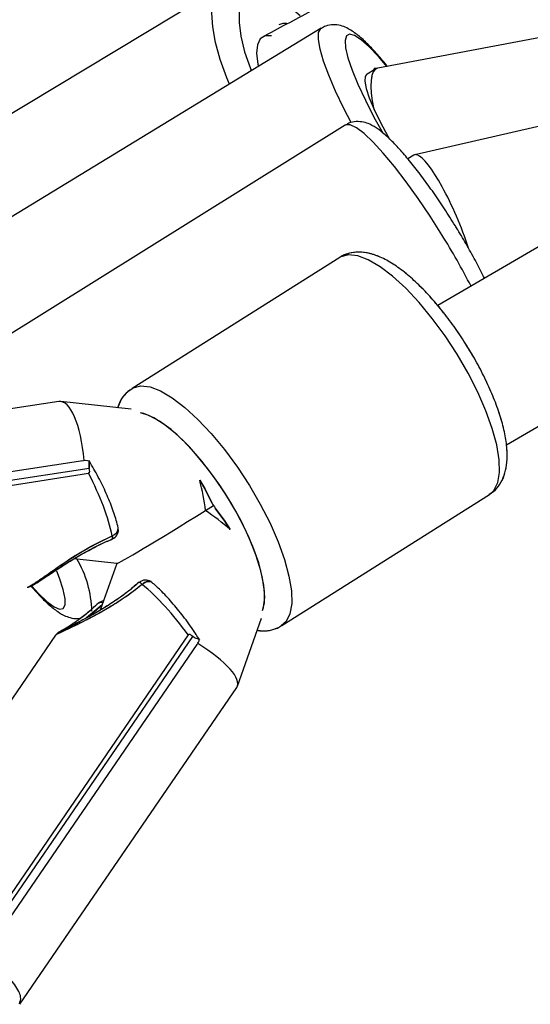
# Model space of a CAD drawing. Units: millimetres. Extents: x -4534 to 414339, y -3372 to 4527.
# Drawn here: x -742 to -689, y 1956 to 2058 of the extents above; entities that cross this region are included whole.
import ezdxf

# ---------------------------------------------------------------- set-up
doc = ezdxf.new("R2010")
doc.units = ezdxf.units.MM
doc.layers.add('Toestel 2D', color=7, linetype='Continuous', lineweight=20)

# ---------------------------------------------------------------- blocks, each defined once
blk = doc.blocks.new('rb1285')
at = {"color": 7, "linetype": 'Continuous', "lineweight": 25}
for p, q in [((-672.013, -29.105), (-690.924, -24.454)), ((-691.378, -25.99), (-672.507, -30.631)), ((-664.371, -28.457), (-668.264, -29.246)), ((-679.839, -28.828), (-673.771, -32.826)), ((-669.044, -29.38), (-671.53, -28.858)), ((-669.044, -29.38), (-671.53, -28.858)), ((-664.52, -29.088), (-668.28, -29.849)), ((-664.533, -29.176), (-668.306, -29.94)), ((-668.283, -29.984), (-664.526, -29.223)), ((-668.279, -29.251), (-668.947, -29.581)), ((-677.615, -29.375), (-673.423, -31.918)), ((-669.044, -29.38), (-669.029, -29.384)), ((-668.333, -29.866), (-668.342, -29.916)), ((-668.333, -29.866), (-668.342, -29.916)), ((-667.298, -30.938), (-663.975, -30.265)), ((-669.308, -30.783), (-669.402, -30.763)), ((-668.269, -31.03), (-667.807, -30.802)), ((-667.845, -30.866), (-667.843, -30.866)), ((-667.843, -30.866), (-667.845, -30.866)), ((-667.988, -31.372), (-668.27, -31.03)), ((-672.157, -31.688), (-672.128, -31.693)), ((-672.127, -31.695), (-669.641, -32.218)), ((-672.127, -31.695), (-669.641, -32.218)), ((-673.413, -31.922), (-673.343, -31.937)), ((-668.79, -31.941), (-668.804, -31.993)), ((-668.79, -31.941), (-668.804, -31.993)), ((-668.747, -31.933), (-665.633, -34.146)), ((-668.708, -31.902), (-668.706, -31.904)), ((-665.607, -34.106), (-668.708, -31.902)), ((-669.486, -32.069), (-669.019, -32.636)), ((-668.757, -32.036), (-665.659, -34.238)), ((-669.641, -32.218), (-669.656, -32.215)), ((-673.122, -32.638), (-668.306, -33.678)), ((-669.004, -32.65), (-665.792, -34.933)), ((-673.753, -32.834), (-673.637, -32.86)), ((-673.642, -33.53), (-668.842, -34.619)), ((-673.213, -34.549), (-668.641, -35.612))]:
    blk.add_line(p, q, dxfattribs=at)
at = {"color": 8, "linetype": 'Continuous', "lineweight": 25}
for p, q in [((-667.86, -30.829), (-667.651, -30.843)), ((-672.141, -31.692), (-672.127, -31.695))]:
    blk.add_line(p, q, dxfattribs=at)
at = {"color": 8, "linetype": 'Continuous', "lineweight": 25, "flags": 128}
for points in [[(-671.53, -28.858), (-671.592, -28.856), (-671.676, -28.886), (-671.763, -28.95), (-671.852, -29.046), (-671.94, -29.173), (-672.026, -29.327), (-672.106, -29.505), (-672.18, -29.701), (-672.245, -29.912), (-672.3, -30.131), (-672.343, -30.355), (-672.373, -30.576), (-672.391, -30.79), (-672.394, -30.991), (-672.383, -31.175), (-672.359, -31.336), (-672.321, -31.472), (-672.272, -31.578), (-672.211, -31.652), (-672.141, -31.692)], [(-671.53, -28.858), (-671.592, -28.856), (-671.676, -28.886), (-671.763, -28.95), (-671.852, -29.046), (-671.94, -29.173), (-672.026, -29.327), (-672.106, -29.505), (-672.18, -29.701), (-672.245, -29.912), (-672.3, -30.131), (-672.343, -30.355), (-672.373, -30.576), (-672.391, -30.79), (-672.394, -30.991), (-672.383, -31.175), (-672.359, -31.336), (-672.321, -31.472), (-672.272, -31.578), (-672.211, -31.652), (-672.141, -31.692), (-672.127, -31.695)], [(-669.656, -32.215), (-669.726, -32.174), (-669.786, -32.1), (-669.836, -31.994), (-669.873, -31.859), (-669.897, -31.697), (-669.908, -31.514), (-669.905, -31.313), (-669.888, -31.099), (-669.857, -30.877), (-669.814, -30.654), (-669.759, -30.435), (-669.694, -30.224), (-669.62, -30.028), (-669.54, -29.85), (-669.454, -29.696), (-669.366, -29.569), (-669.277, -29.473), (-669.19, -29.409), (-669.107, -29.379), (-669.043, -29.381)], [(-669.642, -32.218), (-669.656, -32.215), (-669.726, -32.174), (-669.786, -32.1), (-669.836, -31.994), (-669.873, -31.859), (-669.897, -31.697), (-669.908, -31.514), (-669.905, -31.313), (-669.888, -31.099), (-669.857, -30.877), (-669.814, -30.654), (-669.759, -30.435), (-669.694, -30.224), (-669.62, -30.028), (-669.54, -29.85), (-669.454, -29.696), (-669.366, -29.569), (-669.277, -29.473), (-669.19, -29.409), (-669.107, -29.379), (-669.044, -29.38)], [(-669.01, -29.63), (-669.08, -29.675), (-669.162, -29.757), (-669.245, -29.871), (-669.325, -30.012), (-669.4, -30.177), (-669.468, -30.361), (-669.527, -30.559), (-669.576, -30.765), (-669.613, -30.973), (-669.636, -31.177), (-669.646, -31.371), (-669.642, -31.55), (-669.624, -31.709), (-669.592, -31.842), (-669.548, -31.947), (-669.529, -31.977)], [(-669.01, -29.63), (-669.039, -29.646), (-669.121, -29.712), (-669.204, -29.81), (-669.285, -29.938), (-669.363, -30.092), (-669.435, -30.267), (-669.499, -30.459), (-669.553, -30.661), (-669.596, -30.869), (-669.626, -31.076), (-669.643, -31.276), (-669.646, -31.463), (-669.635, -31.632), (-669.61, -31.779), (-669.572, -31.898), (-669.529, -31.977)], [(-668.305, -30.691), (-668.327, -30.688), (-668.348, -30.683), (-668.365, -30.675), (-668.379, -30.664), (-668.388, -30.651), (-668.392, -30.637), (-668.392, -30.636)], [(-668.305, -30.691), (-668.304, -30.705), (-668.303, -30.716), (-668.302, -30.723), (-668.3, -30.727), (-668.299, -30.727)], [(-673.048, -31.127), (-673.094, -31.349), (-673.133, -31.568), (-673.165, -31.779), (-673.188, -31.976), (-673.201, -32.155), (-673.206, -32.31), (-673.2, -32.439), (-673.185, -32.537), (-673.161, -32.604), (-673.129, -32.636), (-673.122, -32.638)], [(-667.473, -31.472), (-667.471, -31.37), (-667.476, -31.25), (-667.49, -31.16), (-667.514, -31.103), (-667.546, -31.08), (-667.586, -31.093), (-667.631, -31.14), (-667.682, -31.221), (-667.737, -31.333), (-667.768, -31.406)], [(-668.433, -31.269), (-668.427, -31.258), (-668.421, -31.249), (-668.417, -31.244), (-668.414, -31.243), (-668.414, -31.243)], [(-673.852, -32.773), (-673.861, -32.907), (-673.863, -33.046), (-673.854, -33.156), (-673.836, -33.235), (-673.809, -33.281), (-673.773, -33.292), (-673.73, -33.268), (-673.68, -33.209), (-673.626, -33.118), (-673.568, -32.996), (-673.509, -32.849), (-673.45, -32.678), (-673.392, -32.491), (-673.342, -32.304)], [(-673.185, -32.614), (-673.232, -32.771), (-673.295, -32.96), (-673.359, -33.127), (-673.422, -33.269), (-673.482, -33.383), (-673.539, -33.466), (-673.59, -33.516), (-673.634, -33.531), (-673.642, -33.53)], [(-673.572, -33.773), (-673.563, -33.895), (-673.539, -34.04), (-673.501, -34.157), (-673.451, -34.243), (-673.389, -34.297), (-673.319, -34.316), (-673.241, -34.299), (-673.158, -34.249), (-673.072, -34.164), (-672.987, -34.05), (-672.903, -33.907), (-672.825, -33.741), (-672.815, -33.717)], [(-672.558, -33.776), (-672.584, -33.841), (-672.666, -34.025), (-672.754, -34.187), (-672.846, -34.322), (-672.938, -34.429), (-673.029, -34.504), (-673.116, -34.545), (-673.197, -34.552), (-673.212, -34.549)]]:
    blk.add_lwpolyline(points, dxfattribs=at)
at = {"color": 7, "linetype": 'Continuous', "lineweight": 25, "flags": 128}
for points in [[(-669.396, -30.73), (-669.374, -30.565), (-669.354, -30.465)], [(-669.354, -30.465), (-669.374, -30.565), (-669.396, -30.73)], [(-669.483, -31.051), (-669.459, -30.952), (-669.411, -30.795)], [(-669.411, -30.795), (-669.459, -30.952), (-669.483, -31.051)], [(-673.636, -32.856), (-673.619, -32.854), (-673.583, -32.824), (-673.54, -32.761), (-673.495, -32.667), (-673.447, -32.546), (-673.4, -32.404), (-673.356, -32.248), (-673.348, -32.215)], [(-673.767, -32.829), (-673.751, -32.847), (-673.72, -32.845), (-673.716, -32.842)], [(-673.218, -33.832), (-673.17, -33.878), (-673.113, -33.89), (-673.049, -33.866), (-672.981, -33.809), (-672.913, -33.72), (-672.899, -33.698)]]:
    blk.add_lwpolyline(points, dxfattribs=at)
at = {"color": 8, "linetype": 'Continuous', "lineweight": 25}
for centre, radius, start, end in [((-665.601, -32.76), 7.624, 163.0387, 167.6263), ((-668.316, -30.611), 0.0808, 198.4527, 277.8466), ((-668.247, -30.7), 0.0585, 170.795, 207.5329), ((-666.928, -31.607), 1.106, 137.1282, 166.6879), ((-667.836, -30.82), 0.0471, 203.2173, 259.2244), ((-667.835, -30.818), 0.0488, 204.2992, 258.2367), ((-668.475, -31.339), 0.0809, 58.6159, 138.2865), ((-668.475, -31.339), 0.0809, 58.5975, 138.3462), ((-668.39, -31.28), 0.0441, 122.3985, 165.9488)]:
    blk.add_arc(centre, radius, start, end, dxfattribs=at)
at = {"color": 7, "linetype": 'Continuous', "lineweight": 25}
for centre, radius, start, end in [((-668.293, -30.627), 0.1, 192.2549, 266.4055), ((-668.293, -30.627), 0.1, 192.3336, 266.4055), ((-669.681, -30.701), 0.286, 340.8265, 354.2137), ((-667.841, -30.766), 0.1, 234.7994, 268.9126), ((-667.841, -30.766), 0.1, 234.8015, 268.9126), ((-668.45, -31.336), 0.1, 68.9911, 138.539), ((-668.45, -31.336), 0.1, 68.9911, 138.5022), ((-673.677, -32.81), 0.0077, 6.889, 59.1081), ((-673.318, -33.741), 0.123, 215.1559, 254.2289)]:
    blk.add_arc(centre, radius, start, end, dxfattribs=at)
for centre, major_axis, ratio, start_param, end_param in [((-668.011, -30.011), (-0.261, 0.763), 0.278869, 6.246917, 7.550612), ((-668.245, -29.944), (0.127, -0.006), 0.772612, 1.888881, 2.369656), ((-668.245, -29.944), (0.127, -0.006), 0.772612, 1.888881, 2.369656), ((-667.899, -29.938), (0.204, 1.155), 0.316938, 1.66649, 2.335317), ((-669.093, -30.545), (-0.106, 0.835), 0.29732, 1.43739, 1.821787), ((-673.118, -31.167), (0.3, 0.753), 0.199937, 1.199778, 2.962629), ((-669.223, -31.131), (0.436, 0.721), 0.314345, 1.265173, 1.649569), ((-669.529, -30.76), (1.259, -0.27), 0.018781, 0.0237, 1.398579), ((-668.392, -32.164), (0.282, 1.139), 0.31864, 0.749195, 1.418022), ((-668.392, -32.164), (0.282, 1.139), 0.31864, 0.749195, 1.418022), ((-673.118, -31.167), (0.3, 0.753), 0.199937, 2.962629, 3.175125), ((-668.463, -32.053), (0.549, 0.59), 0.307179, 1.807128, 3.182283), ((-668.691, -31.96), (0.114, -0.056), 0.777479, 3.971011, 4.615129), ((-668.691, -31.96), (0.114, -0.056), 0.777479, 3.971011, 4.615129), ((-673.444, -32.084), (0.318, 0.747), 0.25918, 3.094523, 4.157433)]:
    blk.add_ellipse(centre, major_axis=major_axis, ratio=ratio, start_param=start_param, end_param=end_param, dxfattribs=at)
for points, knots in [([(-688.565, -26.682), (-688.53, -26.706), (-688.155, -26.954), (-687.434, -27.409), (-686.272, -28.124), (-684.985, -28.873), (-683.588, -29.639), (-682.408, -30.246), (-681.437, -30.721), (-680.632, -31.099), (-679.761, -31.492), (-678.859, -31.88), (-677.928, -32.259), (-676.982, -32.624), (-675.958, -32.997), (-674.851, -33.37), (-673.901, -33.672), (-673.318, -33.836), (-673.133, -33.888)], [0, 0, 0, 0, 0.007346, 0.077639, 0.147447, 0.243699, 0.336187, 0.424973, 0.475581, 0.525538, 0.58095, 0.643427, 0.698537, 0.758253, 0.822632, 0.891742, 0.965674, 1, 1, 1, 1]), ([(-664.372, -28.463), (-664.394, -28.472), (-664.44, -28.493), (-664.479, -28.627), (-664.489, -28.829), (-664.474, -28.995), (-664.459, -29.082), (-664.459, -29.083)], [0, 0, 0, 0, 0.2218861, 0.4803259, 0.7388961, 0.9977643, 1, 1, 1, 1]), ([(-671.529, -28.861), (-671.555, -28.856), (-671.615, -28.844), (-671.71, -28.863), (-671.805, -28.905), (-671.897, -28.972), (-671.99, -29.068), (-672.082, -29.194), (-672.169, -29.347), (-672.248, -29.518), (-672.319, -29.704), (-672.38, -29.9), (-672.431, -30.103), (-672.471, -30.309), (-672.499, -30.513), (-672.515, -30.713), (-672.518, -30.903), (-672.507, -31.081), (-672.482, -31.246), (-672.44, -31.388), (-672.385, -31.505), (-672.315, -31.594), (-672.239, -31.656), (-672.182, -31.678), (-672.157, -31.688)], [0, 0, 0, 0, 0.028765, 0.065515, 0.103275, 0.145079, 0.192858, 0.244911, 0.296678, 0.347247, 0.396978, 0.446206, 0.495168, 0.544038, 0.592948, 0.642011, 0.691409, 0.741385, 0.792318, 0.844784, 0.892704, 0.934139, 0.971448, 1, 1, 1, 1]), ([(-671.528, -28.86), (-671.546, -28.856), (-671.598, -28.845), (-671.685, -28.856), (-671.782, -28.892), (-671.874, -28.952), (-671.967, -29.041), (-672.059, -29.16), (-672.148, -29.306), (-672.229, -29.474), (-672.302, -29.656), (-672.365, -29.85), (-672.419, -30.051), (-672.462, -30.257), (-672.493, -30.462), (-672.512, -30.663), (-672.518, -30.856), (-672.511, -31.038), (-672.489, -31.206), (-672.451, -31.359), (-672.397, -31.484), (-672.328, -31.582), (-672.247, -31.649), (-672.178, -31.687), (-672.136, -31.691), (-672.127, -31.692)], [0, 0, 0, 0, 0.019391, 0.055869, 0.092678, 0.132776, 0.178523, 0.229356, 0.280853, 0.33115, 0.380517, 0.429315, 0.477798, 0.52615, 0.574516, 0.622998, 0.67176, 0.721025, 0.771126, 0.822582, 0.876, 0.917919, 0.955298, 0.990697, 1, 1, 1, 1]), ([(-668.828, -29.522), (-668.835, -29.513), (-668.861, -29.475), (-668.924, -29.428), (-668.992, -29.389), (-669.034, -29.385), (-669.042, -29.384)], [0, 0, 0, 0, 0.136758, 0.531255, 0.904855, 1, 1, 1, 1]), ([(-668.829, -29.522), (-668.839, -29.508), (-668.869, -29.468), (-668.932, -29.42), (-668.989, -29.398), (-669.014, -29.388)], [0, 0, 0, 0, 0.227831, 0.665258, 1, 1, 1, 1]), ([(-668.342, -29.916), (-668.346, -29.933), (-668.361, -30.014), (-668.382, -30.16), (-668.398, -30.345), (-668.401, -30.505), (-668.395, -30.597), (-668.392, -30.636)], [0, 0, 0, 0, 0.066702, 0.317933, 0.567574, 0.81496, 1, 1, 1, 1]), ([(-668.342, -29.916), (-668.346, -29.933), (-668.361, -30.014), (-668.382, -30.16), (-668.398, -30.345), (-668.401, -30.505), (-668.395, -30.597), (-668.392, -30.636)], [0, 0, 0, 0, 0.066703, 0.317935, 0.567583, 0.814972, 1, 1, 1, 1]), ([(-668.306, -29.94), (-668.306, -29.939), (-668.307, -29.934), (-668.31, -29.921), (-668.319, -29.902), (-668.328, -29.884), (-668.331, -29.875), (-668.332, -29.871)], [0, 0, 0, 0, 0.02526, 0.174797, 0.410073, 0.762627, 1, 1, 1, 1]), ([(-668.306, -29.94), (-668.306, -29.94), (-668.306, -29.948), (-668.304, -29.959), (-668.3, -29.972), (-668.296, -29.979), (-668.292, -29.983), (-668.287, -29.984), (-668.285, -29.984), (-668.283, -29.984)], [0, 0, 0, 0, 0.023383, 0.402811, 0.61732, 0.749991, 0.842293, 0.919165, 1, 1, 1, 1]), ([(-673.05, -30.498), (-673.068, -30.555), (-673.105, -30.671), (-673.155, -30.858), (-673.19, -31.002), (-673.208, -31.081), (-673.211, -31.096)], [0, 0, 0, 0, 0.3112437, 0.6275766, 0.9255887, 1, 1, 1, 1]), ([(-668.299, -30.73), (-668.269, -30.731), (-668.175, -30.735), (-668.024, -30.757), (-667.855, -30.79), (-667.71, -30.825), (-667.589, -30.86), (-667.49, -30.89), (-667.413, -30.915), (-667.369, -30.929), (-667.351, -30.934), (-667.343, -30.936), (-667.337, -30.938), (-667.33, -30.939), (-667.319, -30.94), (-667.309, -30.939), (-667.303, -30.939)], [0, 0, 0, 0, 0.07124, 0.220233, 0.353288, 0.472221, 0.579351, 0.679309, 0.774116, 0.874997, 0.92571, 0.95331, 0.968055, 0.976867, 0.985472, 1, 1, 1, 1]), ([(-668.299, -30.731), (-668.255, -30.733), (-668.15, -30.738), (-667.988, -30.763), (-667.825, -30.796), (-667.685, -30.832), (-667.568, -30.866), (-667.474, -30.896), (-667.401, -30.919), (-667.362, -30.931), (-667.346, -30.936), (-667.339, -30.937), (-667.33, -30.939), (-667.317, -30.94), (-667.306, -30.941), (-667.299, -30.938), (-667.298, -30.938)], [0, 0, 0, 0, 0.102246, 0.24657, 0.376108, 0.492105, 0.59728, 0.695736, 0.789868, 0.889856, 0.940375, 0.964411, 0.973772, 0.98259, 0.998952, 1, 1, 1, 1]), ([(-667.845, -30.868), (-667.817, -30.868), (-667.736, -30.869), (-667.62, -30.88), (-667.505, -30.897), (-667.452, -30.908), (-667.428, -30.913)], [0, 0, 0, 0, 0.162549, 0.476066, 0.76392, 1, 1, 1, 1]), ([(-667.845, -30.869), (-667.822, -30.869), (-667.744, -30.868), (-667.63, -30.879), (-667.512, -30.895), (-667.431, -30.912), (-667.401, -30.92), (-667.388, -30.923)], [0, 0, 0, 0, 0.1146848, 0.3894961, 0.6356183, 0.8552715, 1, 1, 1, 1]), ([(-667.469, -31.481), (-667.467, -31.44), (-667.462, -31.344), (-667.465, -31.216), (-667.479, -31.104), (-667.502, -31.017), (-667.539, -30.95), (-667.574, -30.902), (-667.604, -30.886), (-667.61, -30.882)], [0, 0, 0, 0, 0.157272, 0.362034, 0.577436, 0.746195, 0.863216, 0.972555, 1, 1, 1, 1]), ([(-673.211, -31.096), (-673.219, -31.131), (-673.241, -31.232), (-673.273, -31.401), (-673.305, -31.595), (-673.329, -31.781), (-673.345, -31.954), (-673.353, -32.111), (-673.351, -32.252), (-673.339, -32.368), (-673.316, -32.456), (-673.281, -32.528), (-673.232, -32.585), (-673.175, -32.626), (-673.135, -32.632), (-673.122, -32.634)], [0, 0, 0, 0, 0.049454, 0.143693, 0.238115, 0.33284, 0.428171, 0.524606, 0.623182, 0.726431, 0.814568, 0.871413, 0.924475, 0.975674, 1, 1, 1, 1]), ([(-667.434, -31.497), (-667.439, -31.493), (-667.457, -31.484), (-667.488, -31.474), (-667.546, -31.46), (-667.641, -31.442), (-667.756, -31.421), (-667.888, -31.395), (-668.036, -31.362), (-668.202, -31.316), (-668.33, -31.276), (-668.401, -31.246), (-668.413, -31.241)], [0, 0, 0, 0, 0.029864, 0.0917577, 0.2021571, 0.3167195, 0.4277469, 0.5440504, 0.6712875, 0.809798, 0.9670321, 1, 1, 1, 1]), ([(-667.43, -31.499), (-667.432, -31.498), (-667.441, -31.491), (-667.458, -31.484), (-667.492, -31.472), (-667.552, -31.459), (-667.647, -31.441), (-667.762, -31.42), (-667.895, -31.394), (-668.044, -31.36), (-668.211, -31.314), (-668.336, -31.273), (-668.403, -31.245), (-668.413, -31.241)], [0, 0, 0, 0, 0.00642, 0.040538, 0.105702, 0.213842, 0.325734, 0.436785, 0.552622, 0.679308, 0.819342, 0.97474, 1, 1, 1, 1]), ([(-668.536, -31.285), (-668.548, -31.307), (-668.587, -31.373), (-668.646, -31.5), (-668.711, -31.668), (-668.759, -31.817), (-668.782, -31.911), (-668.79, -31.941)], [0, 0, 0, 0, 0.127544, 0.377185, 0.62782, 0.879527, 1, 1, 1, 1]), ([(-668.536, -31.285), (-668.548, -31.307), (-668.587, -31.373), (-668.646, -31.5), (-668.711, -31.668), (-668.759, -31.817), (-668.782, -31.911), (-668.79, -31.941)], [0, 0, 0, 0, 0.127538, 0.377184, 0.627817, 0.879521, 1, 1, 1, 1]), ([(-668.747, -31.933), (-668.747, -31.933), (-668.75, -31.937), (-668.757, -31.947), (-668.775, -31.962), (-668.792, -31.976), (-668.798, -31.985), (-668.8, -31.988)], [0, 0, 0, 0, 0.006262, 0.134562, 0.391993, 0.789616, 1, 1, 1, 1]), ([(-668.8, -31.988), (-668.798, -31.985), (-668.792, -31.976), (-668.775, -31.962), (-668.757, -31.947), (-668.75, -31.937), (-668.747, -31.933), (-668.747, -31.933)], [0, 0, 0, 0, 0.210434, 0.607946, 0.865419, 0.993722, 1, 1, 1, 1]), ([(-668.708, -31.902), (-668.709, -31.902), (-668.712, -31.9), (-668.717, -31.9), (-668.723, -31.902), (-668.735, -31.912), (-668.742, -31.924), (-668.747, -31.933), (-668.747, -31.933)], [0, 0, 0, 0, 0.086344, 0.17281, 0.276283, 0.455346, 0.976876, 1, 1, 1, 1]), ([(-668.708, -31.902), (-668.709, -31.902), (-668.712, -31.9), (-668.717, -31.9), (-668.723, -31.902), (-668.735, -31.912), (-668.742, -31.924), (-668.747, -31.933), (-668.747, -31.933)], [0, 0, 0, 0, 0.086294, 0.172802, 0.276384, 0.455389, 0.976785, 1, 1, 1, 1]), ([(-669.642, -32.215), (-669.616, -32.22), (-669.556, -32.231), (-669.469, -32.216), (-669.417, -32.191), (-669.395, -32.18)], [0, 0, 0, 0, 0.310307, 0.702753, 1, 1, 1, 1]), ([(-669.641, -32.216), (-669.623, -32.22), (-669.571, -32.23), (-669.493, -32.227), (-669.406, -32.182), (-669.393, -32.182), (-669.393, -32.182)], [0, 0, 0, 0, 0.204303, 0.600351, 0.999969, 1, 1, 1, 1]), ([(-673.856, -32.77), (-673.857, -32.775), (-673.864, -32.84), (-673.87, -32.95), (-673.873, -33.098), (-673.863, -33.23), (-673.842, -33.329), (-673.806, -33.41), (-673.76, -33.469), (-673.701, -33.514), (-673.657, -33.523), (-673.64, -33.527)], [0, 0, 0, 0, 0.01299, 0.1701295, 0.3301361, 0.4960622, 0.6767057, 0.7733848, 0.8625196, 0.9477946, 1, 1, 1, 1])]:
    blk.add_open_spline(points, degree=3, knots=knots, dxfattribs=at)
at = {"color": 8, "linetype": 'Continuous', "lineweight": 25}
for points, knots in [([(-668.305, -30.691), (-668.227, -30.699), (-668.09, -30.715), (-667.895, -30.756), (-667.702, -30.806), (-667.525, -30.863), (-667.4, -30.906), (-667.34, -30.927), (-667.33, -30.93), (-667.329, -30.93)], [0, 0, 0, 0, 0.19761, 0.349916, 0.505957, 0.716896, 0.867808, 0.997716, 1, 1, 1, 1]), ([(-668.305, -30.691), (-668.252, -30.696), (-668.135, -30.708), (-667.953, -30.742), (-667.745, -30.794), (-667.556, -30.853), (-667.408, -30.904), (-667.338, -30.927), (-667.303, -30.938), (-667.303, -30.936), (-667.303, -30.936)], [0, 0, 0, 0, 0.117251, 0.258798, 0.403845, 0.595785, 0.729342, 0.865245, 0.924351, 1, 1, 1, 1]), ([(-667.859, -30.828), (-667.803, -30.829), (-667.725, -30.831), (-667.665, -30.841), (-667.648, -30.844)], [0, 0, 0, 0, 0.714154, 1, 1, 1, 1]), ([(-667.453, -31.49), (-667.463, -31.487), (-667.495, -31.478), (-667.607, -31.458), (-667.818, -31.426), (-668.113, -31.371), (-668.316, -31.306), (-668.433, -31.269)], [0, 0, 0, 0, 0.067358, 0.225057, 0.462245, 0.690928, 1, 1, 1, 1]), ([(-667.453, -31.49), (-667.475, -31.484), (-667.524, -31.472), (-667.674, -31.448), (-667.905, -31.411), (-668.174, -31.355), (-668.354, -31.295), (-668.433, -31.269)], [0, 0, 0, 0, 0.136685, 0.305068, 0.520056, 0.789001, 1, 1, 1, 1])]:
    blk.add_open_spline(points, degree=3, knots=knots, dxfattribs=at)
blk = doc.blocks.new('VPL-14-RB1285')
at = {"layer": 'Toestel 2D', "color": 0, "xscale": 9.999999999999998, "yscale": 9.999999999999998, "zscale": 9.999999999999998, "rotation": 224.1499999999999}
blk.add_blockref('rb1285', (-5310.39, -2876.02), dxfattribs=at)

msp = doc.modelspace()

# ---------------------------------------------------------------- block references
msp.add_blockref('VPL-14-RB1285', (0, 0))

doc.saveas('drawing.dxf')
